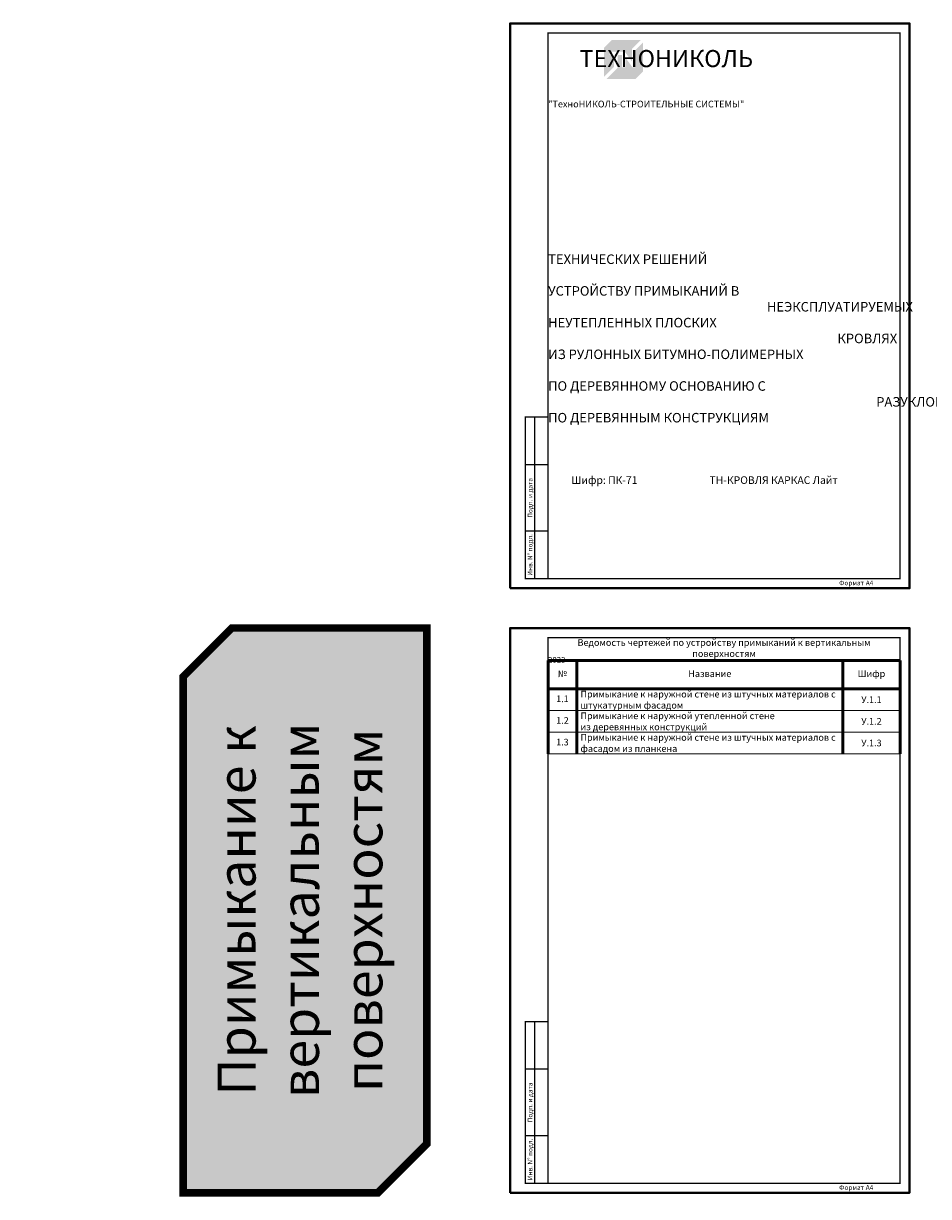
# Model space of a CAD drawing. Units: millimetres. Extents: x 259701 to 346931, y -14362 to 3115.
# Drawn here: x 303851 to 308610, y -3055 to 3115 of the extents above; entities that cross this region are included whole.
import ezdxf
from ezdxf import colors
from ezdxf.entities.mleader import LeaderData, LeaderLine
from ezdxf.enums import TextEntityAlignment as Align
from ezdxf.math import Vec2, Vec3

# ---------------------------------------------------------------- set-up
doc = ezdxf.new("R2010")
doc.units = ezdxf.units.MM
doc.layers.get('0').update_dxf_attribs({"lineweight": 30})
doc.layers.get('DEFPOINTS').update_dxf_attribs({"color": 251, "lineweight": 0})
for name, color, linetype, lineweight, true_color in [('TN-АННОТАЦИИ', 7, 'Continuous', 20, 0x000000), ('TN-АННОТАЦИИ @ 10', 7, 'Continuous', 20, 0x000000), ('TN-ТАБЛИЦЫ', 7, 'Continuous', 40, 0x000000)]:
    doc.layers.add(name, color=color, linetype=linetype, lineweight=lineweight, true_color=true_color)
doc.styles.add('TN-Текст', font='isocpeur.ttf')
doc.styles.add('TN-Текст-Аннотативный', font='isocpeur.ttf')

# ---------------------------------------------------------------- blocks, each defined once
blk = doc.blocks.new('*U18')
blk.add_lwpolyline([(0, 0), (210, 0), (210, 297), (0, 297)], close=True)
at = {"const_width": 0.7}
for points in [[(20, 5), (205, 5), (205, 292), (20, 292)], [(8, 5), (20, 5), (20, 90), (8, 90)]]:
    blk.add_lwpolyline(points, close=True, dxfattribs=at)
for points in [[(13, 5), (13, 90)], [(20, 65), (8, 65)], [(20, 30), (8, 30)]]:
    blk.add_lwpolyline(points, dxfattribs=at)
at = {"color": 0, "style": 'TN-Текст'}
for s, p in [('Подп. и дата', (10.5, 47.5)), ('Инв. N%%D подл.', (10.5, 17.5))]:
    blk.add_text(s, height=2.5, rotation=90, dxfattribs=at).set_placement(p, align=Align.MIDDLE_CENTER)
blk.add_text('Формат', height=2.5, dxfattribs=at).set_placement((173, 1.5))
at = {"color": 0, "style": 'TN-Текст', "flags": 8}
blk.add_attdef('ФОРМАТ', (187, 1.5), '', height=2.5, dxfattribs=at)
blk = doc.blocks.new('TN_логотип')
h = blk.add_hatch(color=1)
h.dxf.hatch_style = 1
h.paths.add_polyline_path([(-110.4, 15.5), (-110.4, 204.9), (-59, 256.2), (130.4, 256.2), (72.8, 198.7), (72.8, 114.9), (25.6, 179.3), (-73.9, 179.3), (-73.9, 158.9), (-44.6, 158.9), (-44.6, 81.3)])
h.paths.add_polyline_path([(-94.7, 0), (-22.3, 72.4), (-22.3, 158.8), (6.8, 158.8), (6.8, 76.8), (28.8, 76.8), (28.8, 141.3), (75.9, 76.9), (94.7, 76.9), (94.7, 189.5), (145.9, 240.7), (145.9, 51.2), (94.7, 0)])
blk = doc.blocks.new('_DotSmall')
at = {"color": 0, "linetype": 'ByBlock', "const_width": 0.5}
blk.add_lwpolyline([(-0.0625, 0, 1), (0.0625, 0, 1)], format="xyb", close=True, dxfattribs=at)
blk = doc.blocks.new('*T140')
at = {"layer": 'DEFPOINTS', "color": 8, "linetype": 'ByBlock', "lineweight": 0, "ltscale": 100, "transparency": 16777216}
for p, q in [((0, 0), (1850, 0)), ((0, 0), (0, -120)), ((1850, 0), (1850, -120))]:
    blk.add_line(p, q, dxfattribs=at)
at = {"layer": 'TN-ТАБЛИЦЫ', "color": 0, "linetype": 'Continuous', "lineweight": 50, "ltscale": 100, "transparency": 16777216}
for p, q in [((0, -120), (1850, -120)), ((0, -120), (0, -270)), ((150, -120), (150, -270)), ((1550, -120), (1550, -270)), ((1850, -120), (1850, -270)), ((0, -270), (1850, -270))]:
    blk.add_line(p, q, dxfattribs=at)
at = {"layer": 'TN-ТАБЛИЦЫ', "color": 0, "linetype": 'ByBlock', "lineweight": 50, "ltscale": 100, "transparency": 16777216}
for p, q in [((0, -270), (0, -611.5)), ((150, -270), (150, -611.5)), ((1550, -270), (1550, -611.5)), ((1850, -270), (1850, -611.5))]:
    blk.add_line(p, q, dxfattribs=at)
at = {"layer": 'TN-ТАБЛИЦЫ', "color": 0, "linetype": 'ByBlock', "lineweight": 20, "ltscale": 100, "transparency": 16777216}
for p, q in [((0, -383.8), (1850, -383.8)), ((0, -497.7), (1850, -497.7)), ((0, -611.5), (1850, -611.5))]:
    blk.add_line(p, q, dxfattribs=at)
at = {"layer": 'TN-ТАБЛИЦЫ', "color": 7, "ltscale": 100, "transparency": 16777216, "char_height": 35, "style": 'TN-Текст'}
for s, insert, width, attachment_point in [('Ведомость чертежей по устройству примыканий к вертикальным поверхностям', (925, -60), 1820, 5), ('№', (75, -195), 140, 5), ('Название', (850, -195), 1390, 5), ('Шифр', (1700, -195), 290, 5), ('1.1', (75, -326.9), 140, 5), ('{\\C0;Примыкание к наружной стене из штучных материалов с штукатурным фасадом}', (170, -326.9), 1360, 4), ('{\\C1;У.1.1}', (1700, -326.9), 290, 5), ('1.2', (75, -440.8), 140, 5), ('{\\C0;Примыкание к наружной утепленной стене\\Pиз деревянных конструкций}', (170, -440.8), 1360, 4), ('{\\C1;У.1.2}', (1700, -440.8), 290, 5), ('1.3', (75, -554.6), 140, 5), ('{\\C0;Примыкание к наружной стене из штучных материалов с фасадом из планкена}', (170, -554.6), 1360, 4), ('{\\C1;У.1.3}', (1700, -554.6), 290, 5)]:
    blk.add_mtext(s, dxfattribs=dict(at, insert=insert, width=width, attachment_point=attachment_point))

msp = doc.modelspace()

# ---------------------------------------------------------------- hatches: boundary and pattern name
at = {"lineweight": 9, "transparency": 33554687}
h = msp.add_hatch(color=1, dxfattribs=at)
h.dxf.hatch_style = 1
h.paths.add_polyline_path([(304690.3, -3035), (305715, -3035), (305971.6, -2778.4), (305971.6, -65), (304946.9, -65), (304690.3, -321.7)])

# ---------------------------------------------------------------- linework, layer by layer
at = {"color": 1, "const_width": 40}
msp.add_lwpolyline([(304690.3, -3035), (305715, -3035), (305971.6, -2778.4), (305971.6, -65), (304946.9, -65), (304690.3, -321.7)], close=True, dxfattribs=at)

# ---------------------------------------------------------------- block references
at = {"xscale": 0.8, "yscale": 0.8, "zscale": 0.8}
msp.add_blockref('TN_логотип', (306992.6, 2822.5), dxfattribs=at)
msp.add_blockref('*T140', (306609.9, -115))
at = {"layer": 'TN-ТАБЛИЦЫ', "color": 7}
ref = msp.add_blockref('*U18', (306409.9, 144.6), dxfattribs=dict(at, xscale=10, yscale=10, zscale=10))
ref.add_attrib('ФОРМАТ', 'А4', (308279.9, 159.6), dxfattribs={"layer": '0', "color": 0, "height": 25, "style": 'TN-Текст'})
ref = msp.add_blockref('*U18', (306409.9, -3035), dxfattribs=dict(at, xscale=10, yscale=10, zscale=10))
ref.add_attrib('ФОРМАТ', 'А4', (308279.9, -3020), dxfattribs={"layer": '0', "color": 0, "height": 25, "style": 'TN-Текст'})

# ---------------------------------------------------------------- texts
at = {"layer": 'TN-АННОТАЦИИ', "color": 0, "insert": (306609.9, 3033.3), "char_height": 50, "attachment_point": 1, "style": 'TN-Текст-Аннотативный'}
msp.add_mtext_dynamic_manual_height_columns('\\pi925;{\\fArial|b0|i0|c204|p34;\\H0.7x;\\P\\pi304.45395;\\fArial|b1|i0|c204|p34;\\H2.57143x;        ТЕХНОНИКОЛЬ\\H0.38889x;\\P\\pi925;\\P\\pi311.84136;ООО "ТехноНИКОЛЬ-СТРОИТЕЛЬНЫЕ СИСТЕМЫ"\\fArial|b0|i0|c204|p34;\\H1.42857x;\\P\\pi925;\\P\\P\\P\\P\\P\\P\\P\\pi0;\\P\\pi310.58856;\\fArial|b1|i0|c204|p34;АЛЬБОМ ТЕХНИЧЕСКИХ РЕШЕНИЙ\\P\\pi326.63566;ПО УСТРОЙСТВУ ПРИМЫКАНИЙ В \\P\\pi23.0026;НЕЭКСПЛУАТИРУЕМЫХ НЕУТЕПЛЕННЫХ ПЛОСКИХ \\P\\pi30.42076;КРОВЛЯХ ИЗ РУЛОННЫХ БИТУМНО-ПОЛИМЕРНЫХ \\P\\pi48.42899;МАТЕРИАЛОВ ПО ДЕРЕВЯННОМУ ОСНОВАНИЮ С \\P\\pi34.49649;РАЗУКЛОНКОЙ ПО ДЕРЕВЯННЫМ КОНСТРУКЦИЯМ\\P\\pi925;\\fArial|b0|i0|c204|p34;\\P\\P\\fArial|b1|i0|c204|p34;\\P\\pi0;\\fArial|b0|i0|c204|p34;\\H0.8x;          Шифр: ПК-71                               ТН-КРОВЛЯ КАРКАС Лайт\\P\\H1.25x;\\P\\pi925;\\P\\P\\P\\P\\P\\P\\P\\P\\P\\pi803.52631;\\H0.6x;Москва 2023}', width=1850, gutter_width=20358.2, heights=[2838.7], dxfattribs=at)
at = {"layer": 'TN-АННОТАЦИИ', "color": 7, "true_color": 0xffffff, "insert": (305330.9, -1550), "char_height": 200, "width": 2970, "attachment_point": 5, "rotation": 90, "style": 'TN-Текст-Аннотативный'}
msp.add_mtext('Примыкание к\\Pвертикальным поверхностям', dxfattribs=at)

# ---------------------------------------------------------------- leaders
at = {"layer": 'TN-АННОТАЦИИ @ 10'}
ml = msp.add_multileader_mtext('Standard', dxfattribs=at)
ml.set_content('\\A1;Техноэласт ДЕКОР ЭКП', color=256, style='TN-Текст')
ml.set_leader_properties(color=256, linetype='ByLayer', lineweight=-1)
ml.set_arrow_properties(name='DOTSMALL')
ml.build(insert=Vec2(0, 0))
ml.multileader.update_dxf_attribs({"text_left_attachment_type": 6, "text_right_attachment_type": 6, "dogleg_length": 100, "arrow_head_size": 50, "scale": 10})
ctx = ml.context
ctx.base_point, ctx.scale, ctx.char_height, ctx.arrow_head_size, ctx.landing_gap_size, ctx.plane_origin = Vec3(313672.1, 2423.7), 10, 25, 50, 0, Vec3(316564, 1328)
ctx.left_attachment, ctx.right_attachment, ctx.text_align_type = 6, 6, 2
notes = []
notes.append((ctx, [(1, (1, 1, 0), (314461.4, 2423.7), (-1, 0), 421.8, [(1, [(314461.5, 1912.9)], 0, [])])]))
ctx.mtext.insert, ctx.mtext.width, ctx.mtext.alignment, ctx.mtext.line_spacing_style, ctx.mtext.flow_direction = Vec3(314039.6, 2453.7), 903.763, 3, 2, 5
ml = msp.add_multileader_mtext('Standard', dxfattribs=at)
ml.set_content('\\A1;Планкен ТЕХНОНИКОЛЬ', color=256, style='TN-Текст')
ml.set_leader_properties(color=256, linetype='ByLayer', lineweight=-1)
ml.set_arrow_properties(name='DOTSMALL')
ml.build(insert=Vec2(0, 0))
ml.multileader.update_dxf_attribs({"text_left_attachment_type": 6, "text_right_attachment_type": 6, "dogleg_length": 100, "arrow_head_size": 50, "scale": 10})
ctx = ml.context
ctx.base_point, ctx.scale, ctx.char_height, ctx.arrow_head_size, ctx.landing_gap_size, ctx.plane_origin = Vec3(313672.8, 2105.4), 10, 25, 50, 0, Vec3(316564, 1009.7)
ctx.left_attachment, ctx.right_attachment, ctx.text_align_type = 6, 6, 2
notes.append((ctx, [(1, (1, 1, 0), (314461.4, 2105.4), (-1, 0), 431.1, [(1, [(314461.6, 1557.6)], 0, [])])]))
ctx.mtext.insert, ctx.mtext.width, ctx.mtext.alignment, ctx.mtext.line_spacing_style, ctx.mtext.flow_direction = Vec3(314030.3, 2135.4), 903.763, 3, 2, 5
ml = msp.add_multileader_mtext('Standard', dxfattribs=at)
ml.set_content('\\A1;Техноэласт ДЕКОР ЭКП', color=256, style='TN-Текст')
ml.set_leader_properties(color=256, linetype='ByLayer', lineweight=-1)
ml.set_arrow_properties(name='DOTSMALL')
ml.build(insert=Vec2(0, 0))
ml.multileader.update_dxf_attribs({"text_left_attachment_type": 6, "text_right_attachment_type": 6, "dogleg_length": 100, "arrow_head_size": 50, "scale": 10})
ctx = ml.context
ctx.base_point, ctx.scale, ctx.char_height, ctx.arrow_head_size, ctx.landing_gap_size, ctx.plane_origin = Vec3(309974.3, -179), 10, 25, 50, 0, Vec3(312472.6, -1274.7)
ctx.left_attachment, ctx.right_attachment, ctx.text_align_type = 6, 6, 2
notes.append((ctx, [(1, (1, 1, 0), (310370.1, -179), (-1, 0), 28.3, [(1, [(310370.2, -1012.3)], 0, [])])]))
ctx.mtext.insert, ctx.mtext.width, ctx.mtext.alignment, ctx.mtext.line_spacing_style, ctx.mtext.flow_direction = Vec3(310341.8, -149), 903.763, 3, 2, 5
ml = msp.add_multileader_mtext('Standard', dxfattribs=at)
ml.set_content('\\A1;Планкен ТЕХНОНИКОЛЬ', color=256, style='TN-Текст')
ml.set_leader_properties(color=256, linetype='ByLayer', lineweight=-1)
ml.set_arrow_properties(name='DOTSMALL')
ml.build(insert=Vec2(0, 0))
ml.multileader.update_dxf_attribs({"text_left_attachment_type": 6, "text_right_attachment_type": 6, "dogleg_length": 100, "arrow_head_size": 50, "scale": 10})
ctx = ml.context
ctx.base_point, ctx.scale, ctx.char_height, ctx.arrow_head_size, ctx.landing_gap_size, ctx.plane_origin = Vec3(309984.3, -497.3), 10, 25, 50, 0, Vec3(312472.6, -1593)
ctx.left_attachment, ctx.right_attachment, ctx.text_align_type = 6, 6, 2
notes.append((ctx, [(1, (1, 1, 0), (310370.1, -497.3), (-1, 0), 28.3, [(1, [(310370.2, -1367.5)], 0, [])])]))
ctx.mtext.insert, ctx.mtext.width, ctx.mtext.alignment, ctx.mtext.line_spacing_style, ctx.mtext.flow_direction = Vec3(310341.8, -467.3), 903.763, 3, 2, 5
ml = msp.add_multileader_mtext('Standard', dxfattribs=at)
ml.set_content('\\A1;Техноэласт ДЕКОР ЭКП', color=256, style='TN-Текст')
ml.set_leader_properties(color=256, linetype='ByLayer', lineweight=-1)
ml.set_arrow_properties(name='DOTSMALL')
ml.build(insert=Vec2(0, 0))
ml.multileader.update_dxf_attribs({"text_left_attachment_type": 6, "text_right_attachment_type": 6, "dogleg_length": 100, "arrow_head_size": 50, "scale": 10})
ctx = ml.context
ctx.base_point, ctx.scale, ctx.char_height, ctx.arrow_head_size, ctx.landing_gap_size, ctx.plane_origin = Vec3(312594.5, -1102.5), 10, 25, 50, 0, Vec3(310463.8, -2198.1)
ctx.left_attachment, ctx.right_attachment, ctx.text_align_type = 6, 6, 2
notes.append((ctx, [(1, (1, 1, 0), (312566.3, -1102.5), (1, 0), 28.3, [(1, [(312566.2, -1622.4)], 0, [])])]))
ctx.mtext.insert, ctx.mtext.width, ctx.mtext.alignment, ctx.mtext.line_spacing_style, ctx.mtext.flow_direction = Vec3(312962, -1072.5), 903.763, 3, 2, 5
ml = msp.add_multileader_mtext('Standard', dxfattribs=at)
ml.set_content('\\A1;Клей ТЕХНОНИКОЛЬ 508 PROFESSIONAL', color=256, style='TN-Текст')
ml.set_leader_properties(color=256, linetype='ByLayer', lineweight=-1)
ml.set_arrow_properties(name='DOTSMALL')
ml.build(insert=Vec2(0, 0))
ml.multileader.update_dxf_attribs({"text_left_attachment_type": 6, "text_right_attachment_type": 6, "dogleg_length": 100, "arrow_head_size": 50, "scale": 10})
ctx = ml.context
ctx.base_point, ctx.scale, ctx.char_height, ctx.arrow_head_size, ctx.landing_gap_size, ctx.plane_origin = Vec3(312594.5, -1262.5), 10, 25, 50, 0, Vec3(310463.8, -2358.1)
ctx.left_attachment, ctx.right_attachment, ctx.text_align_type = 6, 6, 2
notes.append((ctx, [(1, (1, 1, 0), (312566.3, -1262.5), (1, 0), 28.3, [(1, [(312566.3, -1657.9)], 0, [])])]))
ctx.mtext.insert, ctx.mtext.width, ctx.mtext.alignment, ctx.mtext.line_spacing_style, ctx.mtext.flow_direction = Vec3(313202, -1232.5), 691.702, 3, 2, 5
ml = msp.add_multileader_mtext('Standard', dxfattribs=at)
ml.set_content('\\A1;{\\C0;Опора бруса}', color=256, style='TN-Текст')
ml.set_leader_properties(color=256, linetype='ByLayer', lineweight=-1)
ml.set_arrow_properties(name='DOTSMALL')
ml.build(insert=Vec2(0, 0))
ml.multileader.update_dxf_attribs({"text_left_attachment_type": 6, "text_right_attachment_type": 6, "dogleg_length": 100, "arrow_head_size": 50, "scale": 10})
ctx = ml.context
ctx.base_point, ctx.scale, ctx.char_height, ctx.arrow_head_size, ctx.landing_gap_size, ctx.plane_origin = Vec3(309113.5, -1443.9), 10, 25, 50, 0, Vec3(308018.2, -2547.7)
ctx.left_attachment, ctx.right_attachment, ctx.text_align_type = 6, 6, 1
notes.append((ctx, [(0, (1, 1, 0), (309646.4, -1443.9), (-1, 0), 342.9, [(1, [(309646.4, -1320.5), (309646.4, -1443.9), (309646.4, -1443.9)], 0, [])])]))
ctx.mtext.insert, ctx.mtext.width, ctx.mtext.alignment, ctx.mtext.line_spacing_style, ctx.mtext.flow_direction = Vec3(309208.5, -1411.4), 291.072, 2, 2, 5
for ctx, leaders in notes:
    for number, flags, end, landing, length, lines in leaders:
        leader = LeaderData()
        leader.index, (leader.has_last_leader_line, leader.has_dogleg_vector, leader.attachment_direction) = number, flags
        leader.last_leader_point, leader.dogleg_vector, leader.dogleg_length = Vec3(end), Vec3(landing), length
        for number, points, colour, breaks in lines:
            line = LeaderLine()
            line.index, line.vertices, line.color, line.breaks = number, Vec3.list(points), colors.encode_raw_color(colour), breaks
            leader.lines.append(line)
        ctx.leaders.append(leader)

doc.saveas('drawing.dxf')
